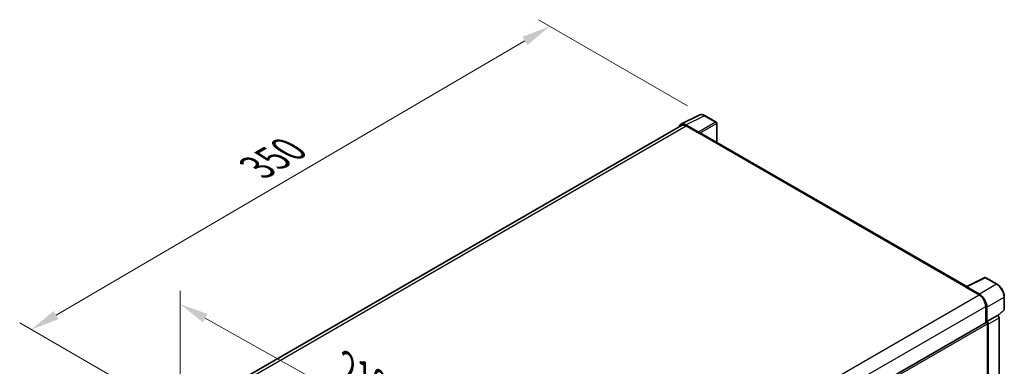
# Model space of a CAD drawing. Units: millimetres. Extents: x 4 to 9849, y 0 to 1686.
# Drawn here: x 1102 to 1614, y 597 to 778 of the extents above; entities that cross this region are included whole.
import ezdxf

# ---------------------------------------------------------------- set-up
doc = ezdxf.new("R2010")
doc.units = ezdxf.units.MM
for name, color, linetype, lineweight in [('Dimension (ISO)', 7, 'Continuous', 18), ('Visible (ISO)', 7, 'Continuous', 35), ('Visible Narrow (ISO)', 7, 'Continuous', 25)]:
    doc.layers.add(name, color=color, linetype=linetype, lineweight=lineweight)
doc.styles.add('Note Text (TK)', font='MS PGothic.ttf')
doc.dimstyles.new('Default - Method 1b (TK)', dxfattribs={"dimscale": 6, "dimtxt": 2.5, "dimasz": 2.5, "dimexe": 1, "dimexo": 1.5, "dimgap": 1, "dimtad": 1, "dimtoh": 1, "dimrnd": 1e-08, "dimdsep": 46, "dimtxsty": 'Note Text (TK)', "dimcen": 0.09, "dimdle": 5, "dimclrd": 100, "dimclre": 100, "dimclrt": 7, "dimadec": 1, "dimazin": 1, "dimtfac": 1, "dimtmove": 0, "dimatfit": 3, "dimfxl": 0, "dimtolj": 1, "dimlwd": -1, "dimlwe": -1, "dimarcsym": 0})

# ---------------------------------------------------------------- blocks, each defined once
blk = doc.blocks.new('*D38')
at = {"layer": 'Defpoints', "color": 0, "transparency": 16777216}
for p in [(1184.97, 571.09), (1348.24, 538.13), (1348.24, 479.34)]:
    blk.add_point(p, dxfattribs=at)
at = {"layer": 'Dimension (ISO)', "color": 100, "transparency": 16777216}
for p, q in [((1184.97, 581.41), (1184.97, 636.76)), ((1198.05, 622.53), (1335.17, 545.48)), ((1348.24, 489.66), (1348.24, 545.01))]:
    blk.add_line(p, q, dxfattribs=at)
for points in [[(1199.28, 624.7), (1196.83, 620.35), (1184.97, 629.87)], [(1336.39, 547.66), (1333.94, 543.3), (1348.24, 538.13)]]:
    blk.add_solid(points, dxfattribs=at)
at = {"layer": 'Dimension (ISO)', "color": 7, "transparency": 16777216, "insert": (1269.53, 597.84), "char_height": 15, "attachment_point": 4, "rotation": 330.6675, "style": 'Note Text (TK)'}
blk.add_mtext('\\A1;{\\Q-29.332;\\W0.822;\\H0.816x; \\fＭＳ Ｐゴシック|b0|i0;\\H15.0000;210}', dxfattribs=at)
blk = doc.blocks.new('*D39')
at = {"layer": 'Defpoints', "color": 0, "transparency": 16777216}
for p in [(1377.38, 774.53), (1457.99, 727.99), (1187.79, 570.2)]:
    blk.add_point(p, dxfattribs=at)
at = {"layer": 'Dimension (ISO)', "color": 100, "transparency": 16777216}
for p, q in [((1449.02, 733.17), (1371.4, 777.98)), ((1120.45, 624.13), (1364.43, 766.95)), ((1178.83, 575.37), (1101.53, 620))]:
    blk.add_line(p, q, dxfattribs=at)
for points in [[(1363.17, 769.11), (1365.7, 764.79), (1377.38, 774.53)], [(1119.19, 626.29), (1121.71, 621.97), (1107.51, 616.55)]]:
    blk.add_solid(points, dxfattribs=at)
at = {"layer": 'Dimension (ISO)', "color": 7, "transparency": 16777216, "insert": (1222.39, 699.45), "char_height": 15, "attachment_point": 4, "rotation": 30.344, "style": 'Note Text (TK)'}
blk.add_mtext('\\A1;{\\Q-29.656;\\W0.819;\\H0.816x; \\fＭＳ Ｐゴシック|b0|i0;\\H15.0000;350}', dxfattribs=at)

msp = doc.modelspace()

# ---------------------------------------------------------------- linework, layer by layer
at = {"layer": 'Visible (ISO)'}
for p, q in [((1445.5067, 723.5007), (1455.1063, 728.295)), ((1463.9009, 724.5759), (1457.989, 727.9891)), ((1445.8765, 722.8633), (1203.0189, 582.6494)), ((1454.6953, 719.3911), (1448.1359, 723.1782)), ((1448.3311, 722.6202), (1455.2736, 718.6119)), ((1464.1737, 714.0268), (1464.1737, 724.1035)), ((1455.0807, 718.7232), (1455.0807, 718.7235)), ((1594.2647, 638.9188), (1456.0917, 718.6929)), ((1594.0533, 638.8132), (1603.6529, 643.6075)), ((1610.0813, 640.1786), (1604.1694, 643.5919)), ((1593.7379, 638.6695), (1600.6804, 634.6612)), ((1593.9308, 638.5584), (1593.9308, 638.5581)), ((1600.8756, 634.9939), (1594.3162, 638.7809)), ((1613.8232, 627.0934), (1613.8232, 633.6975)), ((1604.1517, 628.6488), (1604.1517, 620.1487)), ((1604.7302, 620.7436), (1604.7302, 628.3175)), ((1610.53, 623.8067), (1613.6482, 626.6931)), ((1360.4726, 479.4605), (1604.4575, 620.3253)), ((1604.7302, 620.7436), (1610.3136, 623.9672)), ((1604.7307, 620.7434), (1604.7302, 620.7436)), ((1610.3141, 623.9669), (1610.3136, 623.9672)), ((1611.085, 562.528), (1611.085, 622.6317)), ((1605.1159, 592.2405), (1605.1159, 619.6302)), ((1605.5016, 558.8378), (1605.5016, 619.4081))]:
    msp.add_line(p, q, dxfattribs=at)
for centre, start, end in [((1463.6282, 724.1035), 0, 60), ((1603.8966, 643.1195), 60, 116.538708), ((1613.2777, 627.0934), 312.789481, 0)]:
    msp.add_arc(centre, 0.5455, start, end, dxfattribs=at)
for centre, major_axis, ratio, start_param, end_param in [((1448.1406, 718.7192), (-2.7306, 4.7295), 0.5766475, 5.49839613, 6.80992005), ((1448.3311, 718.6119), (-2.4545, 4.2514), 0.57735027, 5.49778714, 6.28318531), ((1454.6948, 718.9458), (0.2727, -0.4724), 0.5780539, 0.78600715, 2.3555855), ((1455.2736, 717.2758), (0.8182, 1.4171), 0.57735027, 0, 0.78539816), ((1593.7379, 637.3334), (0.8182, 1.4171), 0.57735027, 0.53865784, 0.78539816), ((1594.3167, 638.335), (-0.2731, 0.473), 0.5766475, 5.49839613, 7.06797448), ((1600.6804, 630.6529), (2.4545, -4.2514), 0.57735027, 0.78539816, 2.35619449), ((1600.8709, 630.5402), (2.7273, -4.7238), 0.5780539, 0.78600715, 2.3555855), ((1604.7302, 619.8529), (-0.2727, 0.4724), 0.57735027, 3.92699082, 6.28318531), ((1604.7298, 619.8527), (0.5455, -0.9448), 0.5780539, 0.78600715, 2.3555855), ((1610.3131, 623.0762), (-0.5455, 0.9448), 0.5780539, 3.9275998, 5.49717816)]:
    msp.add_ellipse(centre, major_axis=major_axis, ratio=ratio, start_param=start_param, end_param=end_param, dxfattribs=at)
for points, knots in [([(1457.989, 727.9891), (1457.7949, 728.1012), (1457.5985, 728.1978), (1457.2037, 728.3568), (1457.0053, 728.4193), (1456.6093, 728.5064), (1456.4117, 728.5311), (1456.0214, 728.5386), (1455.8288, 728.5214), (1455.4557, 728.4419), (1455.2754, 728.3795), (1455.1063, 728.295)], [-0.784789176, -0.784789176, -0.784789176, -0.784789176, -0.634804167, -0.634804167, -0.484819157, -0.484819157, -0.334834148, -0.334834148, -0.184849139, -0.184849139, -0.03486413, -0.03486413, -0.03486413, -0.03486413]), ([(1613.8232, 633.6975), (1613.8232, 633.932), (1613.8072, 634.1729), (1613.745, 634.6626), (1613.6987, 634.9115), (1613.5775, 635.4125), (1613.5026, 635.6645), (1613.326, 636.1667), (1613.2244, 636.4169), (1612.9968, 636.9099), (1612.8709, 637.1528), (1612.5976, 637.6263), (1612.4502, 637.8568), (1612.1369, 638.3003), (1611.9711, 638.5134), (1611.6245, 638.9174), (1611.4437, 639.1084), (1611.0705, 639.4638), (1610.878, 639.6284), (1610.485, 639.9271), (1610.2844, 640.0613), (1610.0813, 640.1786)], [-0.78478918, -0.78478918, -0.78478918, -0.78478918, -0.62783134, -0.62783134, -0.47087351, -0.47087351, -0.31391567, -0.31391567, -0.15695784, -0.15695784, 0, 0, 0.15695784, 0.15695784, 0.31391567, 0.31391567, 0.47087351, 0.47087351, 0.62783134, 0.62783134, 0.78478918, 0.78478918, 0.78478918, 0.78478918])]:
    msp.add_open_spline(points, degree=3, knots=knots, dxfattribs=at)
at = {"layer": 'Visible Narrow (ISO)'}
for p, q in [((1448.1359, 723.1782), (1457.7297, 727.9696)), ((1457.7297, 727.9696), (1463.6417, 724.5564)), ((1204.4591, 581.8206), (1448.3311, 722.6202)), ((1463.6417, 724.5564), (1454.6953, 719.3911)), ((1455.0807, 718.7235), (1464.0271, 723.8887)), ((1464.0271, 723.8887), (1464.0271, 714.1114)), ((1455.2736, 718.6119), (1593.7379, 638.6695)), ((1594.3162, 638.7809), (1603.9101, 643.5723)), ((1603.9101, 643.5723), (1609.822, 640.1591)), ((1609.822, 640.1591), (1600.8756, 634.9939)), ((1356.733, 493.8181), (1600.6804, 634.6612)), ((1604.7302, 628.3175), (1613.6766, 633.4827)), ((1613.6766, 633.4827), (1613.6766, 626.8786)), ((1360.3275, 487.8769), (1604.1517, 628.6488)), ((1613.6766, 626.8786), (1610.4399, 623.8824)), ((1610.3141, 623.9669), (1604.7307, 620.7434)), ((1605.5016, 619.4081), (1611.085, 622.6317)), ((1360.4726, 478.3853), (1605.1159, 619.6302))]:
    msp.add_line(p, q, dxfattribs=at)
for centre, major_axis, ratio, start_param, end_param in [((1457.7205, 723.5036), (-2.7014, 4.7448), 0.57677384, 5.50187364, 6.25179868), ((1457.7163, 727.5168), (0.2727, 0.4724), 0.57735027, 0, 0.75049158), ((1463.6282, 724.1035), (0.2727, 0.4724), 0.57735027, 0, 0.75049158), ((1463.6282, 724.1035), (0.2727, -0.4724), 0.61692145, 0.78600715, 2.3555855), ((1463.6282, 724.1035), (0.5455, 0), 0.57735027, 5.53269373, 6.28318531), ((1603.8966, 643.1195), (-0.2437, 0.488), 0.5766475, 5.53326026, 6.28318531), ((1603.8966, 643.1195), (0.2727, 0.4724), 0.57735027, 0, 0.75049158), ((1609.8086, 639.7062), (0.2727, 0.4724), 0.57735027, 0, 0.75049158), ((1609.8043, 635.698), (2.7273, -4.7238), 0.58194065, 0.78600715, 2.3555855), ((1613.2777, 633.6975), (0.5455, 0), 0.57735027, 5.53269373, 6.28318531), ((1613.2777, 627.0934), (0.3705, -0.4003), 0.43528024, 0, 0.66685618), ((1613.2777, 627.0934), (0.5455, 0), 0.57735027, 5.53269373, 6.28318531)]:
    msp.add_ellipse(centre, major_axis=major_axis, ratio=ratio, start_param=start_param, end_param=end_param, dxfattribs=at)

# ---------------------------------------------------------------- dimensions: what is measured, and where the dimension line sits
at = {"layer": 'Dimension (ISO)', "color": 100, "true_color": 0x00ff3f}
for base, p1, p2, angle, text, override, picture, middle in [((1377.3788, 774.5294), (1187.7944, 570.1951), (1457.989, 727.9891), 210.344041, '{\\Q-29.656;\\W0.819;\\H0.816x; \\fＭＳ Ｐゴシック|b0|i0;\\H15.0000;350}', {"dimgap": 1, "dimtoh": 0, "dimdec": 2, "dimlfac": 1.118141, "dimtol": 0, "dimlim": 0, "dimtp": 0, "dimtm": 0, "dimtdec": 2, "dimtofl": 0, "dimatfit": 1}, '*D39', (1242.4422, 695.5396)), ((1348.2433, 538.129), (1184.9735, 571.0858), (1348.2433, 479.3413), 150.66751, '{\\Q-29.332;\\W0.822;\\H0.816x; \\fＭＳ Ｐゴシック|b0|i0;\\H15.0000;210}', {"dimgap": 1, "dimtoh": 0, "dimdec": 2, "dimlfac": 1.115158, "dimtol": 0, "dimlim": 0, "dimtp": 0, "dimtm": 0, "dimtdec": 2, "dimtofl": 0, "dimatfit": 1}, '*D38', (1276.3304, 578.5383))]:
    dim = msp.add_linear_dim(base=base, p1=p1, p2=p2, angle=angle, text=text, dimstyle='Default - Method 1b (TK)', override=override, dxfattribs=at)
    dim.commit()
    dim.dimension.update_dxf_attribs({"geometry": picture, "text_midpoint": middle, "dimtype": 160})

doc.saveas('drawing.dxf')
